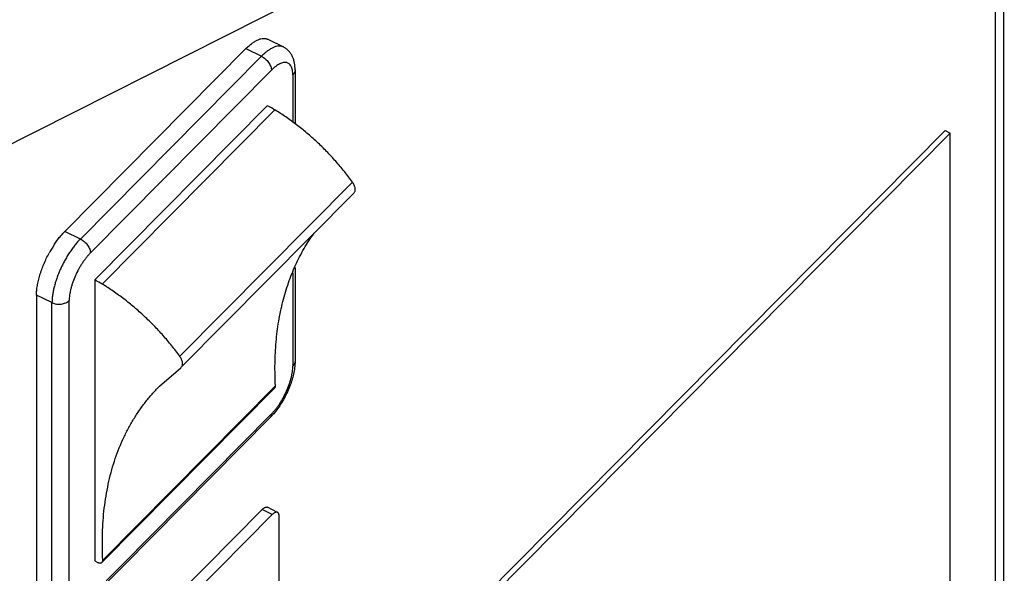
# Model space of a CAD drawing. Units: inches. Extents: x -169 to 275, y -212 to 89.
# Drawn here: x 172 to 174, y 13 to 14 of the extents above; entities that cross this region are included whole.
import ezdxf

# ---------------------------------------------------------------- set-up
doc = ezdxf.new("R2010")
doc.units = ezdxf.units.IN
doc.header["$LTSCALE"] = 1.87
doc.header["$MEASUREMENT"] = 0
doc.layers.get('0').update_dxf_attribs({"linetype": 'CONTINUOUS'})

msp = doc.modelspace()

# ---------------------------------------------------------------- linework, layer by layer
at = {"color": 7}
for p, q in [((170.6124, 13.126), (183.907, 19.8359)), ((174.388, -4.1492), (174.388, 15.0316)), ((174.4097, -4.1007), (174.4097, 15.0425)), ((172.5509, 14.0411), (172.59, 14.0217)), ((172.4954, 14.0175), (172.0383, 13.5558)), ((172.4954, 14.0175), (172.5345, 13.9981)), ((172.0774, 13.5365), (172.5345, 13.9981)), ((172.103, 13.5017), (172.5601, 13.9633)), ((172.6139, 13.9513), (172.6139, 13.8315)), ((172.6195, 13.964), (172.6195, 13.8277)), ((172.5495, 13.8732), (172.1136, 13.433)), ((172.5686, 13.8627), (172.1327, 13.4225)), ((174.2613, 13.8103), (170.2462, 9.7557)), ((174.2741, 13.8039), (170.2591, 9.7493)), ((174.2613, 13.8103), (174.2741, 13.8039)), ((174.2741, 6.7329), (174.2741, 13.8039)), ((172.7643, 13.6804), (172.3284, 13.2402)), ((172.7681, 13.6525), (172.3322, 13.2123)), ((172.0774, 13.5365), (172.0383, 13.5558)), ((172.6195, 13.4648), (172.6195, 13.2279)), ((172.1136, 13.433), (172.1136, 12.7231)), ((172.6139, 13.4508), (172.6139, 13.2152)), ((171.9666, 13.395), (171.9666, 12.6589)), ((172.0057, 13.3757), (171.9666, 13.395)), ((172.0492, 12.645), (172.0492, 13.3811)), ((172.0057, 12.6396), (172.0057, 13.3757)), ((172.277, 13.1647), (172.331, 13.2112)), ((172.331, 13.2112), (172.3322, 13.2123)), ((172.5681, 13.1601), (172.1322, 12.7199)), ((172.57, 13.1657), (172.134, 12.7255)), ((172.0996, 12.6237), (172.5567, 13.0853)), ((172.103, 12.633), (172.5601, 13.0946)), ((172.5753, 12.8459), (172.5497, 12.8586)), ((171.9972, 12.3084), (172.5364, 12.8529)), ((172.562, 12.8402), (172.0228, 12.2958)), ((172.562, 12.8402), (172.5364, 12.8529)), ((172.5792, 12.5253), (172.5792, 12.8364)), ((172.1136, 12.7231), (172.1201, 12.7198))]:
    msp.add_line(p, q, dxfattribs=at)
for centre, radius, start, end in [((172.258, 13.3592), 0.2956, 146.731, 151.4061), ((172.6038, 13.2279), 0.0157, 352.1966, 0.0053), ((172.4365, 13.2041), 0.169, 315.3364, 318.4008)]:
    msp.add_arc(centre, radius, start, end, dxfattribs=at)
for points, knots in [([(172.4954, 14.0175), (172.4979, 14.02), (172.503, 14.0248), (172.5108, 14.0311), (172.5184, 14.0362), (172.5247, 14.0394), (172.5295, 14.0413), (172.534, 14.0427), (172.5384, 14.0434), (172.5426, 14.0433), (172.5455, 14.043), (172.5483, 14.0422), (172.55, 14.0415), (172.5509, 14.0411)], [0, 0, 0, 0, 0.170144, 0.327265, 0.47034, 0.599213, 0.658502, 0.714519, 0.817553, 0.865396, 0.911362, 0.956017, 1, 1, 1, 1]), ([(172.59, 14.0217), (172.5891, 14.0221), (172.5874, 14.0229), (172.5846, 14.0236), (172.5817, 14.024), (172.5775, 14.024), (172.5731, 14.0233), (172.5686, 14.022), (172.5638, 14.0201), (172.5575, 14.0168), (172.5499, 14.0118), (172.5421, 14.0055), (172.5371, 14.0007), (172.5345, 13.9981)], [0, 0, 0, 0, 0.043983, 0.088638, 0.134604, 0.182447, 0.285481, 0.341498, 0.400787, 0.52966, 0.672735, 0.829856, 1, 1, 1, 1]), ([(172.6195, 13.964), (172.6195, 13.9669), (172.6193, 13.9727), (172.6184, 13.9798), (172.6172, 13.9853), (172.6158, 13.9907), (172.6138, 13.9959), (172.6113, 14.0009), (172.6091, 14.0046), (172.6066, 14.0081), (172.6039, 14.0114), (172.6008, 14.0144), (172.5975, 14.0172), (172.5939, 14.0196), (172.5913, 14.0211), (172.59, 14.0217)], [0, 0, 0, 0, 0.127348, 0.25161, 0.313061, 0.374299, 0.496607, 0.558146, 0.620205, 0.682681, 0.745424, 0.808357, 0.871567, 0.935336, 1, 1, 1, 1]), ([(172.5345, 13.9981), (172.5362, 13.9972), (172.5396, 13.9952), (172.5444, 13.9916), (172.5488, 13.9874), (172.5527, 13.9828), (172.5558, 13.9779), (172.5582, 13.9729), (172.5597, 13.9681), (172.5601, 13.9649), (172.5601, 13.9633)], [0, 0, 0, 0, 0.128153, 0.261934, 0.397884, 0.532661, 0.662864, 0.785485, 0.898318, 1, 1, 1, 1]), ([(172.6139, 13.9513), (172.6139, 13.9534), (172.6137, 13.9574), (172.613, 13.9631), (172.6117, 13.9681), (172.61, 13.9725), (172.6077, 13.9762), (172.605, 13.9791), (172.6017, 13.9812), (172.5981, 13.9825), (172.5941, 13.9829), (172.5898, 13.9824), (172.5853, 13.9811), (172.5805, 13.9791), (172.5755, 13.9762), (172.5704, 13.9726), (172.5652, 13.9683), (172.5618, 13.965), (172.5601, 13.9633)], [0, 0, 0, 0, 0.076478, 0.146473, 0.209951, 0.267329, 0.319438, 0.367596, 0.413612, 0.459647, 0.507861, 0.560061, 0.617558, 0.681141, 0.75121, 0.827862, 0.910953, 1, 1, 1, 1]), ([(172.6195, 13.964), (172.6195, 13.9629), (172.6193, 13.9606), (172.6182, 13.9573), (172.6164, 13.9541), (172.6148, 13.9522), (172.6139, 13.9513)], [0, 0, 0, 0, 0.237743, 0.480865, 0.734103, 1, 1, 1, 1]), ([(172.5686, 13.8627), (172.567, 13.8636), (172.5608, 13.8674), (172.5544, 13.8708), (172.5495, 13.8732)], [0, 0, 0, 0, 0.253762, 1, 1, 1, 1]), ([(172.7643, 13.6804), (172.7578, 13.6895), (172.7442, 13.7073), (172.7224, 13.7331), (172.6993, 13.758), (172.6749, 13.7818), (172.6496, 13.8043), (172.6233, 13.8254), (172.5964, 13.8449), (172.5779, 13.857), (172.5686, 13.8627)], [0, 0, 0, 0, 0.12423, 0.249897, 0.376316, 0.502913, 0.629139, 0.754451, 0.87829, 1, 1, 1, 1]), ([(172.7681, 13.6525), (172.7688, 13.6532), (172.77, 13.6548), (172.7711, 13.6577), (172.7716, 13.661), (172.7714, 13.6646), (172.7705, 13.6685), (172.769, 13.6725), (172.767, 13.6765), (172.7653, 13.6791), (172.7643, 13.6804)], [0, 0, 0, 0, 0.095549, 0.195794, 0.304226, 0.422976, 0.552837, 0.693417, 0.843375, 1, 1, 1, 1]), ([(172.0108, 13.5214), (172.013, 13.5246), (172.0173, 13.5309), (172.0241, 13.5399), (172.031, 13.5482), (172.0358, 13.5534), (172.0383, 13.5558)], [0, 0, 0, 0, 0.264704, 0.520888, 0.766659, 1, 1, 1, 1]), ([(172.57, 13.1657), (172.569, 13.1845), (172.5683, 13.2214), (172.571, 13.2758), (172.5775, 13.3281), (172.5879, 13.3781), (172.6021, 13.4256), (172.62, 13.4705), (172.6416, 13.5125), (172.6585, 13.5387), (172.6675, 13.5513)], [0, 0, 0, 0, 0.138858, 0.273095, 0.402897, 0.5286, 0.650617, 0.769449, 0.885687, 1, 1, 1, 1]), ([(172.0774, 13.5365), (172.075, 13.534), (172.0702, 13.5289), (172.0632, 13.5206), (172.0564, 13.5116), (172.0498, 13.502), (172.0435, 13.4919), (172.0375, 13.4813), (172.0318, 13.4705), (172.0266, 13.4594), (172.0219, 13.4483), (172.0177, 13.4371), (172.0141, 13.426), (172.0111, 13.4152), (172.0087, 13.4046), (172.007, 13.3945), (172.0059, 13.3849), (172.0057, 13.3787), (172.0057, 13.3757)], [0, 0, 0, 0, 0.057292, 0.117636, 0.180536, 0.245528, 0.312136, 0.37983, 0.448067, 0.516297, 0.583973, 0.650558, 0.715525, 0.778372, 0.83863, 0.895897, 0.949806, 1, 1, 1, 1]), ([(172.0774, 13.5365), (172.0791, 13.5356), (172.0825, 13.5336), (172.0873, 13.53), (172.0917, 13.5258), (172.0955, 13.5211), (172.0987, 13.5163), (172.1011, 13.5113), (172.1026, 13.5064), (172.103, 13.5032), (172.103, 13.5017)], [0, 0, 0, 0, 0.128153, 0.261934, 0.397884, 0.532661, 0.662864, 0.785485, 0.898318, 1, 1, 1, 1]), ([(172.103, 13.5017), (172.1012, 13.4999), (172.0976, 13.496), (172.0924, 13.4898), (172.0873, 13.483), (172.0823, 13.4758), (172.0775, 13.4682), (172.0715, 13.4577), (172.0648, 13.4441), (172.0592, 13.43), (172.0555, 13.4189), (172.0533, 13.4107), (172.0515, 13.4028), (172.0502, 13.3952), (172.0494, 13.388), (172.0492, 13.3833), (172.0492, 13.3811)], [0, 0, 0, 0, 0.057294, 0.11764, 0.180544, 0.245541, 0.312152, 0.37985, 0.516299, 0.65054, 0.71551, 0.778361, 0.838623, 0.895893, 0.949804, 1, 1, 1, 1]), ([(171.9666, 13.395), (171.9666, 13.3988), (171.967, 13.4067), (171.9686, 13.419), (171.9713, 13.432), (171.975, 13.4455), (171.9796, 13.4593), (171.985, 13.4733), (171.9913, 13.4871), (171.996, 13.4962), (171.9984, 13.5007)], [0, 0, 0, 0, 0.102121, 0.213383, 0.332646, 0.458695, 0.590082, 0.725218, 0.862428, 1, 1, 1, 1]), ([(172.1327, 13.4225), (172.1311, 13.4234), (172.1248, 13.4272), (172.1184, 13.4306), (172.1136, 13.433)], [0, 0, 0, 0, 0.253762, 1, 1, 1, 1]), ([(172.3284, 13.2402), (172.3219, 13.2492), (172.3083, 13.2671), (172.2865, 13.2929), (172.2634, 13.3178), (172.239, 13.3416), (172.2136, 13.3641), (172.1874, 13.3852), (172.1604, 13.4047), (172.142, 13.4167), (172.1327, 13.4225)], [0, 0, 0, 0, 0.12423, 0.249897, 0.376316, 0.502913, 0.629139, 0.754451, 0.87829, 1, 1, 1, 1]), ([(172.0057, 13.3757), (172.0074, 13.3748), (172.011, 13.3734), (172.0169, 13.372), (172.0229, 13.3715), (172.029, 13.3719), (172.0349, 13.373), (172.042, 13.3755), (172.0467, 13.3786), (172.0492, 13.3811)], [0, 0, 0, 0, 0.1238, 0.252656, 0.384191, 0.516038, 0.64566, 0.770744, 1, 1, 1, 1]), ([(172.3322, 13.2123), (172.3329, 13.213), (172.3341, 13.2146), (172.3352, 13.2175), (172.3357, 13.2208), (172.3355, 13.2244), (172.3346, 13.2283), (172.3331, 13.2323), (172.331, 13.2363), (172.3293, 13.2389), (172.3284, 13.2402)], [0, 0, 0, 0, 0.095549, 0.195794, 0.304226, 0.422976, 0.552837, 0.693417, 0.843375, 1, 1, 1, 1]), ([(172.6195, 13.2279), (172.6195, 13.2269), (172.6195, 13.2226), (172.6192, 13.2183), (172.6189, 13.215)], [0, 0, 0, 0, 0.244103, 1, 1, 1, 1]), ([(172.5601, 13.0946), (172.5619, 13.0965), (172.5655, 13.1003), (172.5707, 13.1066), (172.5758, 13.1133), (172.5808, 13.1205), (172.5855, 13.1281), (172.5916, 13.1386), (172.5983, 13.1523), (172.6039, 13.1663), (172.6076, 13.1775), (172.6098, 13.1856), (172.6116, 13.1935), (172.6129, 13.2011), (172.6137, 13.2083), (172.6139, 13.213), (172.6139, 13.2152)], [0, 0, 0, 0, 0.057294, 0.11764, 0.180544, 0.245541, 0.312152, 0.37985, 0.516299, 0.65054, 0.71551, 0.778361, 0.838623, 0.895893, 0.949804, 1, 1, 1, 1]), ([(172.6189, 13.215), (172.6183, 13.2098), (172.6166, 13.1991), (172.6126, 13.183), (172.6071, 13.1667), (172.6004, 13.1503), (172.5924, 13.1343), (172.5834, 13.1191), (172.5737, 13.1048), (172.5666, 13.0961), (172.5629, 13.0919)], [0, 0, 0, 0, 0.115062, 0.23617, 0.362594, 0.492409, 0.623335, 0.752972, 0.879077, 1, 1, 1, 1]), ([(172.6194, 13.2258), (172.6193, 13.2248), (172.6188, 13.2229), (172.6177, 13.2202), (172.616, 13.2176), (172.6146, 13.216), (172.6139, 13.2152)], [0, 0, 0, 0, 0.237743, 0.481983, 0.735636, 1, 1, 1, 1]), ([(172.134, 12.7255), (172.1329, 12.7478), (172.1324, 12.7809), (172.1346, 12.8246), (172.1386, 12.8664), (172.1468, 12.9168), (172.1597, 12.9653), (172.1728, 13.0021), (172.1838, 13.0285), (172.1962, 13.0539), (172.2098, 13.0783), (172.2247, 13.1016), (172.2408, 13.1239), (172.2582, 13.145), (172.2706, 13.1583), (172.277, 13.1647)], [0, 0, 0, 0, 0.140565, 0.208764, 0.2756, 0.405378, 0.530473, 0.591491, 0.651607, 0.710929, 0.769576, 0.827672, 0.885349, 0.942743, 1, 1, 1, 1]), ([(172.5681, 13.1601), (172.5685, 13.1604), (172.569, 13.1612), (172.5696, 13.1626), (172.57, 13.1641), (172.57, 13.1652), (172.57, 13.1657)], [0, 0, 0, 0, 0.230371, 0.46993, 0.725264, 1, 1, 1, 1]), ([(172.5567, 13.0853), (172.5573, 13.0859), (172.5583, 13.0872), (172.5593, 13.0894), (172.56, 13.0919), (172.5601, 13.0937), (172.5601, 13.0946)], [0, 0, 0, 0, 0.232744, 0.473113, 0.727588, 1, 1, 1, 1]), ([(172.5364, 12.8529), (172.537, 12.8535), (172.5382, 12.8547), (172.5401, 12.8562), (172.5419, 12.8574), (172.5437, 12.8583), (172.5454, 12.8589), (172.547, 12.8592), (172.5482, 12.8591), (172.5491, 12.8589), (172.5495, 12.8587), (172.5497, 12.8586)], [0, 0, 0, 0, 0.170051, 0.327275, 0.470487, 0.599396, 0.714608, 0.817655, 0.911335, 0.956004, 1, 1, 1, 1]), ([(172.5753, 12.8459), (172.5751, 12.846), (172.5747, 12.8462), (172.5738, 12.8464), (172.5726, 12.8465), (172.571, 12.8462), (172.5693, 12.8456), (172.5675, 12.8447), (172.5657, 12.8435), (172.5638, 12.842), (172.5626, 12.8408), (172.562, 12.8402)], [0, 0, 0, 0, 0.043996, 0.088665, 0.182345, 0.285392, 0.400604, 0.529513, 0.672725, 0.829949, 1, 1, 1, 1]), ([(172.5792, 12.8364), (172.5792, 12.837), (172.5792, 12.8381), (172.579, 12.8397), (172.5787, 12.8412), (172.5783, 12.8425), (172.5777, 12.8436), (172.577, 12.8446), (172.5762, 12.8454), (172.5756, 12.8457), (172.5753, 12.8459)], [0, 0, 0, 0, 0.162419, 0.31305, 0.451707, 0.57863, 0.694871, 0.802133, 0.902812, 1, 1, 1, 1]), ([(172.1201, 12.7198), (172.1207, 12.7195), (172.1219, 12.719), (172.1242, 12.7183), (172.1265, 12.7179), (172.1286, 12.7181), (172.13, 12.7184), (172.1312, 12.719), (172.1319, 12.7196), (172.1322, 12.7199)], [0, 0, 0, 0, 0.154348, 0.30105, 0.566013, 0.684502, 0.794847, 0.89905, 1, 1, 1, 1]), ([(172.1322, 12.7199), (172.1325, 12.7202), (172.1331, 12.721), (172.1337, 12.7224), (172.134, 12.7239), (172.1341, 12.725), (172.134, 12.7255)], [0, 0, 0, 0, 0.230371, 0.46993, 0.725264, 1, 1, 1, 1])]:
    msp.add_open_spline(points, degree=3, knots=knots, dxfattribs=at)

doc.saveas('drawing.dxf')
